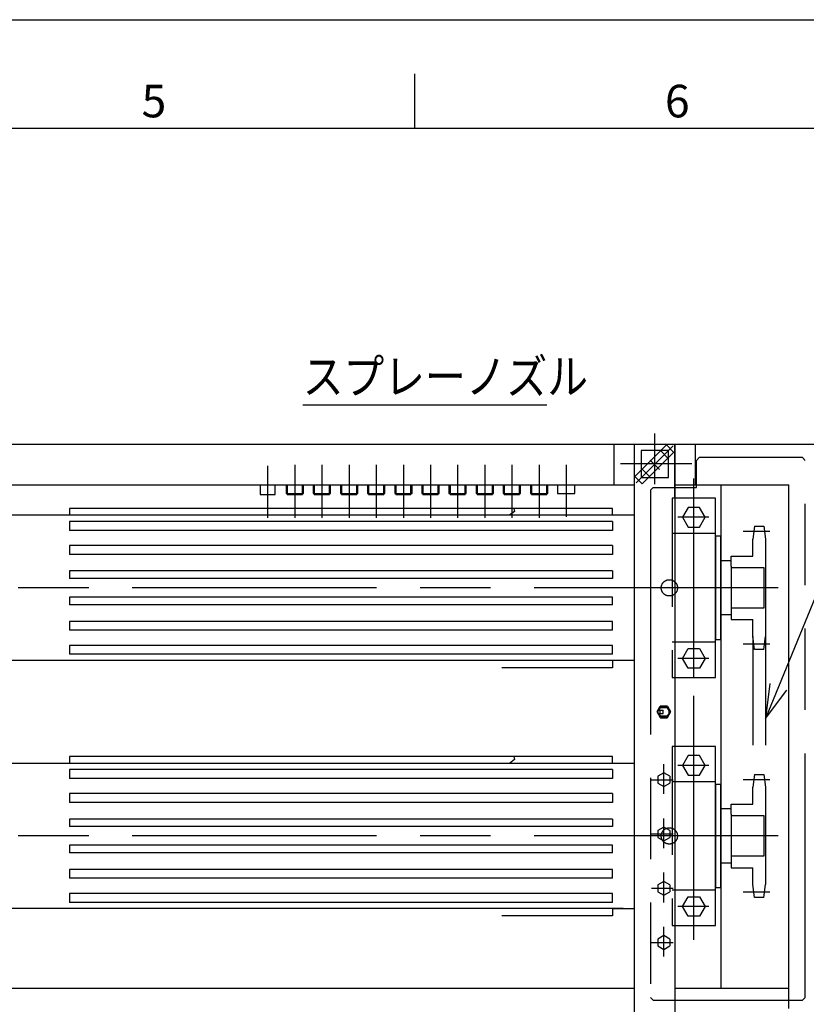
# Model space of a CAD drawing. Extents: x 79900 to 97709, y 56480 to 62492.
# Drawn here: x 84484 to 85933, y 60605 to 62420 of the extents above; entities that cross this region are included whole.
import ezdxf

# ---------------------------------------------------------------- set-up
doc = ezdxf.new("R2010")
doc.units = 0
doc.header["$LTSCALE"] = 100
doc.header["$MEASUREMENT"] = 0
for name, pattern in [('AM_ISO02W050', [2.8, 2, -0.8]), ('AM_ISO08W050', [7.4, 4.5, -0.8, 1.3, -0.8]), ('AM_ISO09W050', [9.9, 4.5, -0.8, 1.5, -0.8, 1.5, -0.8]), ('DIVIDE', [1.27, 0.5, -0.25, 0.01, -0.25, 0.01, -0.25])]:
    doc.linetypes.add(name, pattern=pattern)
for name, color, linetype in [('_0-0_0', 7, 'CONTINUOUS'), ('_0-3_4', 7, 'CONTINUOUS'), ('_0-5_6', 7, 'CONTINUOUS'), ('_0-8_10', 7, 'CONTINUOUS'), ('_0-a_AM_3', 7, 'CONTINUOUS'), ('_0-b_AM_5', 7, 'CONTINUOUS'), ('_0-c_AM_7', 7, 'CONTINUOUS'), ('_0-d_AM_11', 7, 'CONTINUOUS'), ('_0-e_AM_BOR', 7, 'CONTINUOUS'), ('_0-f_AM_0', 7, 'CONTINUOUS')]:
    doc.layers.add(name, color=color, linetype=linetype)
doc.styles.get("Standard").update_dxf_attribs({"font": 'txt', "bigfont": 'bigfont.shx'})

# ---------------------------------------------------------------- blocks, each defined once
blk = doc.blocks.new('-027-_S35')
at = {"layer": '_0-b_AM_5', "color": 7, "linetype": 'Continuous'}
for p, q in [((49772, 56556), (44451, 43560)), ((64367, 56556), (49772, 56556)), ((44061, 43720), (43854, 42103)), ((44451, 43560), (43854, 42103)), ((43854, 42103), (44842, 43400))]:
    blk.add_line(p, q, dxfattribs=at)
at = {"layer": '_0-b_AM_5', "color": 7}
blk.add_text('ローラチェーン', height=1575, dxfattribs=at).set_placement((51347, 57343))
blk = doc.blocks.new('-026-JIS_A3')
at = {"layer": '_0-0_0', "color": 3, "linetype": 'Continuous'}
blk.add_line((625, 7175), (10250, 7175), dxfattribs=at)
at = {"layer": '_0-e_AM_BOR', "color": 1, "linetype": 'Continuous'}
blk.add_line((0, 7425), (10500, 7425), dxfattribs=at)
at = {"layer": '_0-e_AM_BOR', "color": 2, "linetype": 'Continuous'}
blk.add_line((6640.6, 7175), (6640.6, 7300), dxfattribs=at)
at = {"layer": '_0-e_AM_BOR', "color": 7}
for s, p in [('5', (6011.3, 7200)), ('6', (7216.3, 7200))]:
    blk.add_text(s, height=75, dxfattribs=at).set_placement(p)

msp = doc.modelspace()

# ---------------------------------------------------------------- linework, layer by layer
at = {"layer": '_0-0_0', "color": 3, "linetype": 'Continuous'}
for p, q in [((85658.7, 61145), (85664.2, 61154.6)), ((85664, 61152.3), (85678, 61152.3)), ((85665.5, 61155.3), (85676.5, 61155.3)), ((85677.8, 61154.6), (85683.3, 61145)), ((85658.7, 61143.6), (85664.2, 61134)), ((85660.8, 61147.3), (85669.5, 61147.3)), ((85660.8, 61141.3), (85669.5, 61141.3)), ((85678, 61136.3), (85664, 61136.3)), ((85669.5, 61141.3), (85669.5, 61147.3)), ((85677.8, 61134), (85683.3, 61143.6)), ((85665.5, 61133.3), (85676.5, 61133.3)), ((85671, 61032), (85660, 61025.6)), ((85660, 61025.6), (85660, 61012.9)), ((85682, 61025.6), (85671, 61032)), ((85682, 61025.6), (85682, 61012.9)), ((85660, 61012.9), (85671, 61006.6)), ((85671, 61006.6), (85682, 61012.9)), ((85671, 60932), (85660, 60925.6)), ((85660, 60925.6), (85660, 60912.9)), ((85682, 60925.6), (85671, 60932)), ((85682, 60925.6), (85682, 60912.9)), ((85660, 60912.9), (85671, 60906.6)), ((85671, 60906.6), (85682, 60912.9)), ((85671, 60832), (85660, 60825.6)), ((85660, 60825.6), (85660, 60812.9)), ((85682, 60825.6), (85671, 60832)), ((85682, 60825.6), (85682, 60812.9)), ((85660, 60812.9), (85671, 60806.6)), ((85671, 60806.6), (85682, 60812.9)), ((85671, 60732), (85660, 60725.6)), ((85660, 60725.6), (85660, 60712.9)), ((85682, 60725.6), (85671, 60732)), ((85682, 60725.6), (85682, 60712.9)), ((85660, 60712.9), (85671, 60706.6)), ((85671, 60706.6), (85682, 60712.9))]:
    msp.add_line(p, q, dxfattribs=at)
msp.add_circle((85671, 61144.3), 10.6, dxfattribs=at)
for radius, start, end in [(9.65, 124.0023, 161.8877), (12.3, 116.5802, 123.4198), (9.65, 304.0023, 55.9977), (12.3, 56.5802, 63.4198), (12.3, 176.5802, 183.4198), (9.65, 198.1123, 235.9977), (7.65, 156.9112, 203.0888), (12.3, 236.5802, 243.4198), (12.3, 296.5802, 303.4198), (12.3, 356.5802, 3.4198)]:
    msp.add_arc((85671, 61144.3), radius, start, end, dxfattribs=at)
at = {"layer": '_0-3_4', "color": 4, "linetype": 'Continuous'}
for p, q in [((85837.6, 61486.4), (85834.5, 61462.6)), ((85837.6, 61486.4), (85854.9, 61486.4)), ((85854.9, 61486.4), (85858, 61462.6)), ((85834.5, 61431.4), (85834.5, 61462.6)), ((85858, 61462.6), (85858, 61283.2)), ((85795, 61431.4), (85834.5, 61431.4)), ((85795, 61412.9), (85795, 61431.4)), ((85795, 61332.9), (85795, 61314.4)), ((85795, 61314.4), (85834.5, 61314.4)), ((85834.5, 61283.2), (85834.5, 61314.4)), ((85837.6, 61259.4), (85834.5, 61283.2)), ((85854.9, 61259.4), (85858, 61283.2)), ((85854.9, 61259.4), (85837.6, 61259.4)), ((85837.6, 61029.2), (85834.5, 61005.4)), ((85837.6, 61029.2), (85854.9, 61029.2)), ((85854.9, 61029.2), (85858, 61005.4)), ((85834.5, 60974.2), (85834.5, 61005.4)), ((85858, 61005.4), (85858, 60826)), ((85795, 60955.7), (85795, 60974.2)), ((85795, 60974.2), (85834.5, 60974.2)), ((85795, 60875.7), (85795, 60857.2)), ((85795, 60857.2), (85834.5, 60857.2)), ((85834.5, 60826), (85834.5, 60857.2)), ((85837.6, 60802.2), (85834.5, 60826)), ((85854.9, 60802.2), (85858, 60826)), ((85854.9, 60802.2), (85837.6, 60802.2))]:
    msp.add_line(p, q, dxfattribs=at)
at = {"layer": '_0-5_6', "color": 5, "linetype": 'DIVIDE'}
for p, q in [((84927, 61562.9), (84927, 61544.9)), ((84955, 61544.9), (84955, 61562.9)), ((84975, 61562.9), (84975, 61546.9)), ((84977, 61562.9), (84977, 61544.9)), ((85005, 61544.9), (85005, 61562.9)), ((85007, 61546.9), (85007, 61562.9)), ((85025, 61562.9), (85025, 61546.9)), ((85027, 61562.9), (85027, 61544.9)), ((85055, 61544.9), (85055, 61562.9)), ((85057, 61546.9), (85057, 61562.9)), ((85075, 61562.9), (85075, 61546.9)), ((85077, 61562.9), (85077, 61544.9)), ((85105, 61544.9), (85105, 61562.9)), ((85107, 61546.9), (85107, 61562.9)), ((85125, 61562.9), (85125, 61546.9)), ((85127, 61562.9), (85127, 61544.9)), ((85155, 61544.9), (85155, 61562.9)), ((85157, 61546.9), (85157, 61562.9)), ((85175, 61562.9), (85175, 61546.9)), ((85177, 61562.9), (85177, 61544.9)), ((85205, 61544.9), (85205, 61562.9)), ((85207, 61546.9), (85207, 61562.9)), ((85225, 61562.9), (85225, 61546.9)), ((85227, 61562.9), (85227, 61544.9)), ((85255, 61544.9), (85255, 61562.9)), ((85257, 61546.9), (85257, 61562.9)), ((85275, 61562.9), (85275, 61546.9)), ((85277, 61562.9), (85277, 61544.9)), ((85305, 61544.9), (85305, 61562.9)), ((85307, 61546.9), (85307, 61562.9)), ((85325, 61562.9), (85325, 61546.9)), ((85327, 61562.9), (85327, 61544.9)), ((85355, 61544.9), (85355, 61562.9)), ((85357, 61546.9), (85357, 61562.9)), ((85375, 61562.9), (85375, 61546.9)), ((85377, 61562.9), (85377, 61544.9)), ((85405, 61544.9), (85405, 61562.9)), ((85407, 61546.9), (85407, 61562.9)), ((85425, 61562.9), (85425, 61546.9)), ((85427, 61562.9), (85427, 61544.9)), ((85455, 61544.9), (85455, 61562.9)), ((85457, 61546.9), (85457, 61562.9)), ((85475, 61562.9), (85475, 61546.9)), ((85507, 61546.9), (85507, 61562.9)), ((84927, 61544.9), (84955, 61544.9)), ((84975, 61546.9), (85007, 61546.9)), ((84977, 61544.9), (85005, 61544.9)), ((85025, 61546.9), (85057, 61546.9)), ((85027, 61544.9), (85055, 61544.9)), ((85075, 61546.9), (85107, 61546.9)), ((85077, 61544.9), (85105, 61544.9)), ((85125, 61546.9), (85157, 61546.9)), ((85127, 61544.9), (85155, 61544.9)), ((85175, 61546.9), (85207, 61546.9)), ((85177, 61544.9), (85205, 61544.9)), ((85225, 61546.9), (85257, 61546.9)), ((85227, 61544.9), (85255, 61544.9)), ((85275, 61546.9), (85307, 61546.9)), ((85277, 61544.9), (85305, 61544.9)), ((85325, 61546.9), (85357, 61546.9)), ((85327, 61544.9), (85355, 61544.9)), ((85375, 61546.9), (85407, 61546.9)), ((85377, 61544.9), (85405, 61544.9)), ((85425, 61546.9), (85457, 61546.9)), ((85427, 61544.9), (85455, 61544.9)), ((85475, 61546.9), (85507, 61546.9))]:
    msp.add_line(p, q, dxfattribs=at)
at = {"layer": '_0-8_10', "color": 7}
for p in [(85671, 61019.3), (85671, 60919.3), (85671, 60819.3), (85671, 60719.3)]:
    msp.add_point(p, dxfattribs=at)
at = {"layer": '_0-a_AM_3', "color": 6, "linetype": 'AM_ISO02W050'}
for p, q in [((85679.3, 61626.2), (85629.3, 61626.2)), ((85629.3, 61626.2), (85629.3, 61576.2)), ((85665, 61625.3), (85678.5, 61611.9)), ((85679.3, 61576.2), (85679.3, 61626.2)), ((85631.1, 61591.4), (85644.5, 61578)), ((85629.3, 61576.2), (85679.3, 61576.2)), ((85691, 61537.9), (85686, 61537.9)), ((85686, 61537.9), (85686, 61207.9)), ((85691, 61472.9), (85686, 61472.9)), ((85834.5, 61283.2), (85834.5, 61005.4)), ((85858, 61283.2), (85858, 61005.4)), ((85691, 61272.9), (85686, 61272.9)), ((85686, 61207.9), (85691, 61207.9)), ((85691, 61080.7), (85686, 61080.7)), ((85686, 61080.7), (85686, 60750.7)), ((85691, 61015.7), (85686, 61015.7)), ((85691, 60815.7), (85686, 60815.7)), ((85686, 60750.7), (85691, 60750.7))]:
    msp.add_line(p, q, dxfattribs=at)
at = {"layer": '_0-b_AM_5', "color": 7, "linetype": 'Continuous'}
msp.add_line((85005.6, 61710.4), (85455.3, 61710.4), dxfattribs=at)
at = {"layer": '_0-c_AM_7', "color": 4, "linetype": 'AM_ISO08W050'}
for p, q in [((85654.3, 61563.7), (85654.3, 61657.5)), ((85619.6, 61566.5), (85688.1, 61634.9)), ((85645.6, 61608.4), (85662.9, 61591)), ((84941, 61597.6), (84941, 61501.8)), ((84991, 61599.6), (84991, 61503.8)), ((84991, 61597.6), (84991, 61501.8)), ((85041, 61599.6), (85041, 61503.8)), ((85041, 61597.6), (85041, 61501.8)), ((85091, 61599.6), (85091, 61503.8)), ((85091, 61597.6), (85091, 61501.8)), ((85141, 61599.6), (85141, 61503.8)), ((85141, 61597.6), (85141, 61501.8)), ((85191, 61599.6), (85191, 61503.8)), ((85191, 61597.6), (85191, 61501.8)), ((85241, 61599.6), (85241, 61503.8)), ((85241, 61597.6), (85241, 61501.8)), ((85291, 61599.6), (85291, 61503.8)), ((85291, 61597.6), (85291, 61501.8)), ((85341, 61599.6), (85341, 61503.8)), ((85341, 61597.6), (85341, 61501.8)), ((85391, 61599.6), (85391, 61503.8)), ((85391, 61597.6), (85391, 61501.8)), ((85441, 61599.6), (85441, 61503.8)), ((85441, 61597.6), (85441, 61501.8)), ((85491, 61599.6), (85491, 61503.8)), ((85722.3, 61601.2), (85590.9, 61601.2)), ((85726, 60724.2), (85726, 61574.5)), ((85726, 61207.9), (85726, 61567)), ((85753.6, 61502.9), (85696.5, 61502.9)), ((85866.2, 61476.6), (85817.1, 61476.6)), ((85881.7, 61372.9), (82643.9, 61372.9)), ((85866.2, 61269.2), (85817.1, 61269.2)), ((85753.6, 61242.9), (85696.5, 61242.9)), ((85671, 60993.2), (85671, 61048.1)), ((85753.6, 61045.7), (85696.5, 61045.7)), ((85648.4, 61019.3), (85687.8, 61019.3)), ((85866.2, 61019.4), (85817.1, 61019.4)), ((85671, 60893.2), (85671, 60948.1)), ((85648.4, 60919.3), (85687.8, 60919.3)), ((85881.7, 60915.7), (83020.3, 60915.7)), ((85671, 60793.2), (85671, 60848.1)), ((85648.4, 60819.3), (85687.8, 60819.3)), ((85866.2, 60812), (85817.1, 60812)), ((85753.6, 60785.7), (85696.5, 60785.7)), ((85671, 60693.2), (85671, 60748.1)), ((85648.4, 60719.3), (85687.8, 60719.3))]:
    msp.add_line(p, q, dxfattribs=at)
at = {"layer": '_0-d_AM_11', "color": 3, "linetype": 'AM_ISO09W050'}
for p, q in [((85736, 61612.9), (85731, 61607.9)), ((85731, 61557.9), (85731, 61607.9)), ((85926, 61612.9), (85736, 61612.9)), ((85931, 61607.9), (85926, 61612.9)), ((85931, 60617.9), (85931, 61607.9)), ((85651, 61557.9), (85646, 61552.9)), ((85646, 61552.9), (85646, 60617.9)), ((85651, 61557.9), (85731, 61557.9)), ((85646, 60617.9), (85651, 60612.9)), ((85651, 60612.9), (85926, 60612.9)), ((85931, 60617.9), (85926, 60612.9))]:
    msp.add_line(p, q, dxfattribs=at)
for centre in [(85681, 61372.9), (85681, 60915.7)]:
    msp.add_circle(centre, 15, dxfattribs=at)
at = {"layer": '_0-f_AM_0', "color": 3, "linetype": 'Continuous'}
for p, q in [((84236, 61637.9), (85616, 61637.9)), ((85578.5, 61637.9), (85578.5, 61562.9)), ((85616, 61637.9), (85616, 61540.4)), ((85616, 61637.9), (85976, 61637.9)), ((85616, 61637.9), (85616, 59557.9)), ((85676, 61636.3), (85617.6, 61578)), ((85676, 61636.3), (85689.5, 61622.6)), ((85691, 61540.4), (85691, 61637.9)), ((85691, 61637.9), (85691, 59557.9)), ((85728.5, 61637.9), (85728.5, 61562.9)), ((85631.1, 61564.5), (85689.3, 61622.8)), ((85617.6, 61578), (85631.1, 61564.5)), ((84236, 61562.9), (85616, 61562.9)), ((85691, 61562.9), (85901, 61562.9)), ((85776, 61562.9), (85776, 60635.4)), ((85901, 60597.9), (85901, 61562.9)), ((85766, 61537.9), (85691, 61537.9)), ((85766, 61207.9), (85766, 61537.9)), ((84576, 61519.3), (84576, 61506.6)), ((85576, 61519.3), (84576, 61519.3)), ((85394.8, 61519.3), (85395.5, 61513.5)), ((85576, 61506.6), (85576, 61519.3)), ((85715.6, 61520.9), (85705.2, 61502.9)), ((85736.4, 61520.9), (85715.6, 61520.9)), ((85746.8, 61502.9), (85736.4, 61520.9)), ((85616, 61506.6), (84236, 61506.6)), ((85395.5, 61513.5), (85386.3, 61506.6)), ((85705.2, 61502.9), (85715.6, 61484.9)), ((85736.4, 61484.9), (85746.8, 61502.9)), ((84576, 61495.3), (84576, 61478.9)), ((85576, 61495.3), (84576, 61495.3)), ((85576, 61478.9), (84576, 61478.9)), ((85576, 61495.3), (85576, 61478.9)), ((85715.6, 61484.9), (85736.4, 61484.9)), ((85766, 61472.9), (85691, 61472.9)), ((85776, 61467.9), (85766, 61467.9)), ((85766, 61467.9), (85766, 61277.9)), ((85776, 61277.9), (85776, 61467.9)), ((84576, 61450.9), (84576, 61434.6)), ((85576, 61450.9), (84576, 61450.9)), ((85576, 61450.9), (85576, 61434.6)), ((85576, 61434.6), (84576, 61434.6)), ((85795, 61422.9), (85776, 61422.9)), ((85795, 61412.9), (85795, 61332.9)), ((85795, 61412.9), (85795, 61332.9)), ((85795, 61412.9), (85795, 61332.9)), ((85795, 61412.9), (85795, 61332.9)), ((85795, 61410.4), (85855, 61410.4)), ((85795, 61410.4), (85855, 61410.4)), ((85855, 61410.4), (85855, 61335.4)), ((85855, 61410.4), (85855, 61335.4)), ((85855, 61410.4), (85855, 61335.4)), ((84576, 61404.1), (84576, 61390.2)), ((85576, 61404.1), (84576, 61404.1)), ((85576, 61390.2), (84576, 61390.2)), ((85576, 61404.1), (85576, 61390.2)), ((84576, 61355.6), (84576, 61341.7)), ((85576, 61355.6), (84576, 61355.6)), ((85576, 61341.7), (85576, 61355.6)), ((85576, 61341.7), (84576, 61341.7)), ((85855, 61335.4), (85795, 61335.4)), ((85855, 61335.4), (85795, 61335.4)), ((85795, 61322.9), (85776, 61322.9)), ((84576, 61311.2), (84576, 61294.9)), ((85576, 61311.2), (84576, 61311.2)), ((85576, 61294.9), (85576, 61311.2)), ((85576, 61294.9), (84576, 61294.9)), ((84576, 61266.9), (84576, 61250.5)), ((85576, 61266.9), (84576, 61266.9)), ((85576, 61250.5), (85576, 61266.9)), ((85766, 61272.9), (85691, 61272.9)), ((85766, 61277.9), (85776, 61277.9)), ((85576, 61250.5), (84576, 61250.5)), ((85705.2, 61242.9), (85715.6, 61260.9)), ((85715.6, 61224.9), (85705.2, 61242.9)), ((85715.6, 61260.9), (85736.4, 61260.9)), ((85736.4, 61260.9), (85746.8, 61242.9)), ((85746.8, 61242.9), (85736.4, 61224.9)), ((85616, 61239.2), (84236, 61239.2)), ((85576, 61225.5), (85372.5, 61225.5)), ((85576, 61239.2), (85576, 61225.5)), ((85736.4, 61224.9), (85715.6, 61224.9)), ((85691, 61207.9), (85766, 61207.9)), ((85766, 61080.7), (85691, 61080.7)), ((85766, 60750.7), (85766, 61080.7)), ((84576, 61062.1), (84576, 61049.4)), ((85576, 61062.1), (84576, 61062.1)), ((85394.8, 61062.1), (85395.5, 61056.3)), ((85576, 61049.4), (85576, 61062.1)), ((85715.6, 61063.7), (85705.2, 61045.7)), ((85736.4, 61063.7), (85715.6, 61063.7)), ((85746.8, 61045.7), (85736.4, 61063.7)), ((85616, 61049.4), (84236, 61049.4)), ((85395.5, 61056.3), (85386.3, 61049.4)), ((85705.2, 61045.7), (85715.6, 61027.7)), ((85736.4, 61027.7), (85746.8, 61045.7)), ((84576, 61038.1), (84576, 61021.7)), ((85576, 61038.1), (84576, 61038.1)), ((85576, 61038.1), (85576, 61021.7)), ((85715.6, 61027.7), (85736.4, 61027.7)), ((85576, 61021.7), (84576, 61021.7)), ((85766, 61015.7), (85691, 61015.7)), ((85776, 61010.7), (85766, 61010.7)), ((85766, 61010.7), (85766, 60820.7)), ((85776, 60820.7), (85776, 61010.7)), ((84576, 60993.7), (84576, 60977.4)), ((85576, 60993.7), (84576, 60993.7)), ((85576, 60993.7), (85576, 60977.4)), ((85576, 60977.4), (84576, 60977.4)), ((85795, 60965.7), (85776, 60965.7)), ((85795, 60955.7), (85795, 60875.7)), ((85795, 60955.7), (85795, 60875.7)), ((85795, 60955.7), (85795, 60875.7)), ((85795, 60955.7), (85795, 60875.7)), ((85795, 60953.2), (85855, 60953.2)), ((85795, 60953.2), (85855, 60953.2)), ((85855, 60953.2), (85855, 60878.2)), ((85855, 60953.2), (85855, 60878.2)), ((85855, 60953.2), (85855, 60878.2)), ((84576, 60946.9), (84576, 60933)), ((85576, 60946.9), (84576, 60946.9)), ((85576, 60946.9), (85576, 60933)), ((85576, 60933), (84576, 60933)), ((84576, 60898.4), (84576, 60884.5)), ((85576, 60898.4), (84576, 60898.4)), ((85576, 60884.5), (85576, 60898.4)), ((85576, 60884.5), (84576, 60884.5)), ((85795, 60865.7), (85776, 60865.7)), ((85855, 60878.2), (85795, 60878.2)), ((85855, 60878.2), (85795, 60878.2)), ((84576, 60854), (84576, 60837.7)), ((85576, 60854), (84576, 60854)), ((85576, 60837.7), (85576, 60854)), ((85576, 60837.7), (84576, 60837.7)), ((84576, 60809.7), (84576, 60793.3)), ((85576, 60809.7), (84576, 60809.7)), ((85576, 60793.3), (85576, 60809.7)), ((85766, 60815.7), (85691, 60815.7)), ((85766, 60820.7), (85776, 60820.7)), ((85576, 60793.3), (84576, 60793.3)), ((85705.2, 60785.7), (85715.6, 60803.7)), ((85715.6, 60803.7), (85736.4, 60803.7)), ((85736.4, 60803.7), (85746.8, 60785.7)), ((85596, 60782), (84236, 60782)), ((85576, 60782), (85616, 60782)), ((85576, 60782), (85576, 60768.3)), ((85715.6, 60767.7), (85705.2, 60785.7)), ((85746.8, 60785.7), (85736.4, 60767.7)), ((85576, 60768.3), (85372.5, 60768.3)), ((85736.4, 60767.7), (85715.6, 60767.7)), ((85691, 60750.7), (85766, 60750.7)), ((84236, 60635.4), (85616, 60635.4)), ((85691, 60635.4), (85776, 60635.4)), ((85776, 60635.4), (85901, 60635.4))]:
    msp.add_line(p, q, dxfattribs=at)

# ---------------------------------------------------------------- block references
at = {"layer": '_0-b_AM_5', "xscale": 0.04, "yscale": 0.04}
msp.add_blockref('-027-_S35', (84103.8, 59448.1), dxfattribs=at)
at = {"layer": '_0-e_AM_BOR', "xscale": 0.8, "yscale": 0.8}
msp.add_blockref('-026-JIS_A3', (79899.8, 56480), dxfattribs=at)

# ---------------------------------------------------------------- texts
at = {"layer": '_0-b_AM_5', "color": 7, "width": 0.86}
msp.add_text('スプレーノズル', height=64, rotation=0, dxfattribs=at).set_placement((85005.6, 61730.4))

doc.saveas('drawing.dxf')
